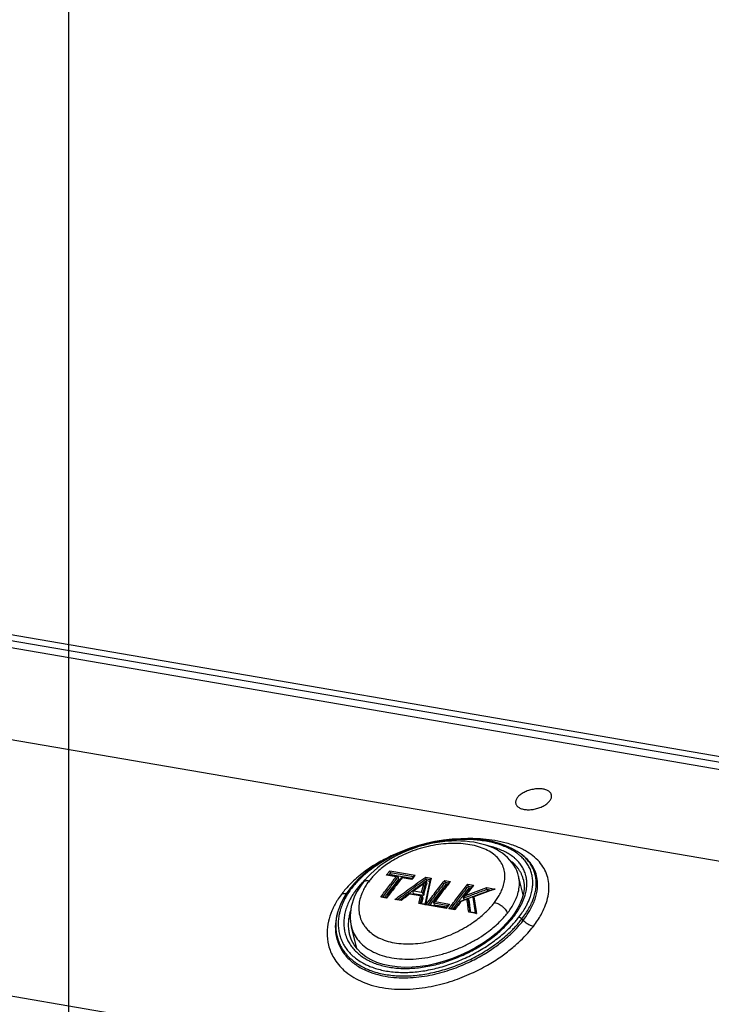
# Model space of a CAD drawing. Extents: x 446643 to 1649501, y 754532 to 951239.
# Drawn here: x 1241936 to 1242072, y 829568 to 829763 of the extents above; entities that cross this region are included whole.
import ezdxf

# ---------------------------------------------------------------- set-up
doc = ezdxf.new("R2010")
doc.units = 0
doc.header["$LTSCALE"] = 1000
for name, color, linetype in [('EQUIP_喷淋', 7, 'Continuous'), ('L-图例说明', 7, 'Continuous'), ('L-病房护理对讲系统', 6, 'Continuous')]:
    doc.layers.add(name, color=color, linetype=linetype)

# ---------------------------------------------------------------- blocks, each defined once
blk = doc.blocks.new('2#病房楼1F')
at = {"color": 8, "ltscale": 0.014286, "elevation": 0.0985}
blk.add_lwpolyline([(968006.5787, 700534.4079), (967999.0006, 700534.4079), (967999.0006, 700512.2386), (968006.5787, 700512.2386)], close=True, dxfattribs=at)
blk = doc.blocks.new('对讲主机')
at = {"layer": 'L-病房护理对讲系统', "color": 6, "linetype": 'Continuous'}
for p, q in [((5275.371, 2230.6182), (5263.3727, 2232.6802)), ((5263.4573, 2232.6994), (5275.4556, 2230.6374)), ((5263.4612, 2232.6995), (5275.4595, 2230.6375)), ((5275.3214, 2230.5868), (5263.3231, 2232.6489)), ((5275.8856, 2229.9828), (5262.0847, 2232.3547)), ((5260.9845, 2231.1292), (5274.9828, 2228.7234)), ((5271.7424, 2230.5466), (5271.7203, 2230.5621)), ((5271.7497, 2230.541), (5271.7424, 2230.5466)), ((5271.0515, 2230.4225), (5270.9976, 2230.4318)), ((5271.0581, 2230.4233), (5271.0042, 2230.4326)), ((5271.0156, 2230.4548), (5271.1562, 2230.4307)), ((5271.0193, 2230.4453), (5271.1476, 2230.4232)), ((5271.0195, 2230.4447), (5271.0221, 2230.4339)), ((5271.1401, 2230.4136), (5271.0221, 2230.4339)), ((5271.1371, 2230.4097), (5271.1503, 2230.4266)), ((5270.821, 2230.3876), (5270.7944, 2230.3557)), ((5270.8492, 2230.4164), (5270.821, 2230.3876)), ((5270.8664, 2230.3895), (5270.8664, 2230.3895)), ((5271.0343, 2230.3559), (5271.0541, 2230.3817)), ((5271.0541, 2230.3817), (5271.0739, 2230.4074)), ((5271.0619, 2230.4208), (5271.0645, 2230.4099)), ((5271.0739, 2230.4074), (5271.083, 2230.419)), ((5271.083, 2230.419), (5271.083, 2230.4191)), ((5271.1371, 2230.4097), (5271.083, 2230.419)), ((5271.1382, 2230.4076), (5271.0841, 2230.4169)), ((5271.1904, 2230.3768), (5271.1816, 2230.3704)), ((5271.2141, 2230.4207), (5271.2448, 2230.4154)), ((5271.2161, 2230.4115), (5271.2394, 2230.4075)), ((5271.2162, 2230.4111), (5271.2189, 2230.4001)), ((5271.2172, 2230.3958), (5271.2198, 2230.3851)), ((5271.2367, 2230.397), (5271.2189, 2230.4001)), ((5271.2395, 2230.4093), (5271.2295, 2230.3643)), ((5271.3183, 2230.3579), (5271.3382, 2230.3834)), ((5271.3191, 2230.4027), (5271.3516, 2230.3971)), ((5271.3228, 2230.3931), (5271.3431, 2230.3896)), ((5271.3229, 2230.3926), (5271.3256, 2230.3818)), ((5271.3356, 2230.38), (5271.3256, 2230.3818)), ((5271.3382, 2230.3834), (5271.3457, 2230.3931)), ((5271.4462, 2230.3808), (5271.4788, 2230.3752)), ((5271.7523, 2230.3229), (5271.7273, 2230.4251)), ((5271.754, 2230.4059), (5271.7551, 2230.401)), ((5271.754, 2230.4057), (5271.754, 2230.4059)), ((5270.7755, 2230.3291), (5270.7579, 2230.2998)), ((5270.7945, 2230.3557), (5270.7755, 2230.3291)), ((5270.7875, 2230.3399), (5270.7876, 2230.3401)), ((5270.7945, 2230.3557), (5270.7944, 2230.3557)), ((5270.8359, 2230.3433), (5270.8271, 2230.3265)), ((5270.9974, 2230.3069), (5271.0146, 2230.3298)), ((5271.0146, 2230.3298), (5271.0343, 2230.3559)), ((5271.111, 2230.3179), (5271.0782, 2230.293)), ((5271.1255, 2230.3288), (5271.111, 2230.3179)), ((5271.1863, 2230.3163), (5271.1255, 2230.3268)), ((5271.1918, 2230.3174), (5271.1256, 2230.3288)), ((5271.1433, 2230.3392), (5271.1459, 2230.3286)), ((5271.2014, 2230.3191), (5271.1459, 2230.3286)), ((5271.1816, 2230.3704), (5271.146, 2230.3443)), ((5271.1914, 2230.3364), (5271.148, 2230.3438)), ((5271.1988, 2230.3297), (5271.2014, 2230.3191)), ((5271.2086, 2230.3677), (5271.2112, 2230.3571)), ((5271.222, 2230.3303), (5271.2147, 2230.2959)), ((5271.2295, 2230.3643), (5271.222, 2230.3303)), ((5271.2788, 2230.3063), (5271.2985, 2230.3322)), ((5271.2985, 2230.3322), (5271.3183, 2230.3579)), ((5271.4256, 2230.3103), (5271.4408, 2230.3301)), ((5271.4408, 2230.3301), (5271.458, 2230.3522)), ((5271.4499, 2230.3713), (5271.4702, 2230.3678)), ((5271.4501, 2230.3707), (5271.4527, 2230.3599)), ((5271.4627, 2230.3582), (5271.4527, 2230.3599)), ((5271.458, 2230.3522), (5271.4728, 2230.3712)), ((5271.5279, 2230.3313), (5271.4789, 2230.3135)), ((5271.5877, 2230.3527), (5271.5279, 2230.3313)), ((5271.5523, 2230.3626), (5271.5974, 2230.3548)), ((5271.5528, 2230.3536), (5271.578, 2230.3493)), ((5271.5529, 2230.3534), (5271.5556, 2230.3422)), ((5271.5574, 2230.3419), (5271.5556, 2230.3422)), ((5270.7434, 2230.27), (5270.7336, 2230.2451)), ((5270.7579, 2230.2998), (5270.7434, 2230.27)), ((5270.9985, 2230.3046), (5270.9659, 2230.3102)), ((5270.9974, 2230.3069), (5270.9727, 2230.3111)), ((5271.0782, 2230.2909), (5271.0435, 2230.2969)), ((5271.0783, 2230.293), (5271.052, 2230.2975)), ((5271.2126, 2230.2678), (5271.1761, 2230.2741)), ((5271.2096, 2230.2704), (5271.1817, 2230.2752)), ((5271.1951, 2230.3148), (5271.1977, 2230.3042)), ((5271.2147, 2230.2959), (5271.2093, 2230.2705)), ((5271.3286, 2230.2479), (5271.2155, 2230.2673)), ((5271.3275, 2230.2501), (5271.2222, 2230.2682)), ((5271.2588, 2230.278), (5271.3381, 2230.2643)), ((5271.2589, 2230.2773), (5271.2616, 2230.2664)), ((5271.26, 2230.2814), (5271.2788, 2230.3063)), ((5271.3308, 2230.2545), (5271.2616, 2230.2664)), ((5271.2659, 2230.2855), (5271.3465, 2230.2717)), ((5271.3275, 2230.2501), (5271.3405, 2230.2675)), ((5271.3879, 2230.2607), (5271.4043, 2230.2823)), ((5271.4043, 2230.2823), (5271.408, 2230.2873)), ((5271.4468, 2230.3018), (5271.4101, 2230.2882)), ((5271.4234, 2230.3047), (5271.4261, 2230.2939)), ((5271.4505, 2230.3), (5271.4531, 2230.2895)), ((5271.4741, 2230.3097), (5271.4879, 2230.2226)), ((5270.7336, 2230.2451), (5270.7311, 2230.2377)), ((5271.3751, 2230.2399), (5271.3426, 2230.2455)), ((5271.3741, 2230.2421), (5271.3494, 2230.2464)), ((5271.374, 2230.2421), (5271.3879, 2230.2607)), ((5271.4941, 2230.2194), (5271.4519, 2230.2267)), ((5271.4891, 2230.2224), (5271.4568, 2230.2279)), ((5271.7074, 2230.224), (5271.6903, 2230.2001)), ((5271.7237, 2230.2506), (5271.7074, 2230.224)), ((5271.688, 2230.1971), (5271.663, 2230.1675)), ((5271.6903, 2230.2001), (5271.688, 2230.1971)), ((5271.7533, 2230.1818), (5271.7463, 2230.1898)), ((5270.793, 2230.1041), (5270.793, 2230.104)), ((5270.8037, 2230.1462), (5270.8037, 2230.1462)), ((5270.8329, 2230.0272), (5270.8037, 2230.1462))]:
    blk.add_line(p, q, dxfattribs=at)
for points in [[(5271.7203, 2230.5621), (5271.6903, 2230.5792), (5271.6572, 2230.594), (5271.6212, 2230.6066), (5271.5826, 2230.6167), (5271.5416, 2230.6243), (5271.4985, 2230.6295), (5271.4537, 2230.6321), (5271.4075, 2230.632), (5271.3602, 2230.6294), (5271.3124, 2230.6242), (5271.2642, 2230.6164), (5271.2161, 2230.606), (5271.1686, 2230.5932), (5271.122, 2230.578), (5271.0766, 2230.5605), (5271.0329, 2230.5409), (5270.9912, 2230.5193), (5270.9517, 2230.4959), (5270.9147, 2230.4708), (5270.8805, 2230.4442), (5270.8492, 2230.4164)], [(5271.7273, 2230.4249), (5271.723, 2230.4402), (5271.717, 2230.4562), (5271.7096, 2230.4717), (5271.7009, 2230.4867), (5271.691, 2230.5011), (5271.6797, 2230.5149), (5271.6671, 2230.528), (5271.6534, 2230.5403), (5271.6383, 2230.552), (5271.6221, 2230.5628), (5271.6047, 2230.5727), (5271.5863, 2230.5818), (5271.5668, 2230.5899), (5271.5464, 2230.5972), (5271.5251, 2230.6034), (5271.503, 2230.6087), (5271.4802, 2230.613), (5271.4567, 2230.6163), (5271.4326, 2230.6187), (5271.4081, 2230.62), (5271.3831, 2230.6204), (5271.3577, 2230.6198), (5271.3321, 2230.6182), (5271.3062, 2230.6157), (5271.2803, 2230.6122), (5271.2543, 2230.6077), (5271.2283, 2230.6024), (5271.2025, 2230.596), (5271.1769, 2230.5888), (5271.1515, 2230.5807), (5271.1265, 2230.5718), (5271.1019, 2230.562), (5271.0778, 2230.5513), (5271.0543, 2230.5399), (5271.0314, 2230.5276), (5271.0092, 2230.5146), (5270.9878, 2230.5009), (5270.9672, 2230.4864), (5270.9474, 2230.4713), (5270.9287, 2230.4555), (5270.9109, 2230.4391), (5270.8942, 2230.4221), (5270.8785, 2230.4046), (5270.8664, 2230.3895)], [(5270.8664, 2230.3895), (5270.8568, 2230.3765), (5270.8458, 2230.36), (5270.8359, 2230.3433)], [(5271.198, 2230.3826), (5271.1942, 2230.3797), (5271.1904, 2230.3768)], [(5271.2119, 2230.3941), (5271.2094, 2230.3919), (5271.2057, 2230.3888), (5271.2019, 2230.3857), (5271.198, 2230.3826)], [(5271.7551, 2230.401), (5271.758, 2230.3781), (5271.7576, 2230.3541), (5271.754, 2230.3292), (5271.7471, 2230.3035), (5271.737, 2230.2772), (5271.7237, 2230.2506)], [(5270.8271, 2230.3265), (5270.8194, 2230.3096), (5270.8129, 2230.2926), (5270.8074, 2230.2756), (5270.8032, 2230.2586), (5270.8, 2230.2417), (5270.7979, 2230.2249), (5270.797, 2230.2082), (5270.7972, 2230.1917), (5270.7985, 2230.1754), (5270.8009, 2230.1594), (5270.8037, 2230.1462)], [(5271.663, 2230.1675), (5271.6346, 2230.1383), (5271.603, 2230.1098), (5271.5683, 2230.0823), (5271.5311, 2230.0562), (5271.4916, 2230.0318), (5271.4501, 2230.0093), (5271.4071, 2229.9889), (5271.363, 2229.9709), (5271.3182, 2229.9555), (5271.2729, 2229.9429), (5271.2277, 2229.9331), (5271.183, 2229.9263), (5271.1392, 2229.9226), (5271.0967, 2229.922), (5271.0558, 2229.9244), (5271.0166, 2229.9299), (5270.9796, 2229.9383), (5270.9451, 2229.9496), (5270.9132, 2229.9638), (5270.8842, 2229.9808), (5270.8586, 2230.0004), (5270.8366, 2230.0222), (5270.8185, 2230.0462), (5270.8043, 2230.072), (5270.7943, 2230.0993), (5270.793, 2230.1041)]]:
    blk.add_lwpolyline(points, dxfattribs=at)
for points, start_tangent, end_tangent in [([(5271.7259, 2230.8652), (5271.7152, 2230.8502), (5271.711, 2230.8353), (5271.7118, 2230.8268)], (-0.683911, -0.729565), (0.225574, -0.974226)), ([(5271.909, 2230.8751), (5271.9074, 2230.88), (5271.8982, 2230.8919), (5271.883, 2230.901), (5271.863, 2230.9066), (5271.8393, 2230.9085), (5271.8137, 2230.9064), (5271.7878, 2230.9005), (5271.7635, 2230.8912), (5271.7424, 2230.8792), (5271.7259, 2230.8652)], (-0.244799, 0.969574), (-0.683911, -0.729565)), ([(5271.895, 2230.8361), (5271.9057, 2230.8511), (5271.9099, 2230.8661), (5271.909, 2230.8751)], (0.683911, 0.729565), (-0.244799, 0.969574)), ([(5271.7118, 2230.8268), (5271.7136, 2230.8213), (5271.7228, 2230.8094), (5271.7379, 2230.8003), (5271.758, 2230.7947), (5271.7817, 2230.7928), (5271.8073, 2230.7949), (5271.8331, 2230.8008), (5271.8574, 2230.8101), (5271.8785, 2230.8221), (5271.895, 2230.8361)], (0.225574, -0.974226), (0.683911, 0.729565)), ([(5271.6829, 2230.5744), (5271.6638, 2230.5838), (5271.633, 2230.5963), (5271.5998, 2230.6068), (5271.5644, 2230.6153), (5271.527, 2230.6218), (5271.4879, 2230.6261), (5271.4473, 2230.6282), (5271.4055, 2230.6282), (5271.3628, 2230.626), (5271.3195, 2230.6216), (5271.2758, 2230.615), (5271.2321, 2230.6062), (5271.1887, 2230.5954), (5271.1457, 2230.5824), (5271.1037, 2230.5674), (5271.0627, 2230.5505), (5271.0231, 2230.5318), (5270.9851, 2230.5112), (5270.949, 2230.489), (5270.915, 2230.4652), (5270.8832, 2230.44), (5270.8635, 2230.4225)], (-0.883264, 0.468876), (-0.733235, -0.679975)), ([(5271.594, 2230.28), (5271.6094, 2230.3017), (5271.6237, 2230.3257), (5271.6364, 2230.3526), (5271.6463, 2230.383), (5271.6516, 2230.4167), (5271.6497, 2230.4514), (5271.6399, 2230.4844), (5271.6223, 2230.5144), (5271.5973, 2230.5406), (5271.5654, 2230.563), (5271.5271, 2230.581), (5271.4832, 2230.5945), (5271.4345, 2230.6031), (5271.3822, 2230.6066), (5271.3271, 2230.605), (5271.2702, 2230.5983), (5271.2128, 2230.5864), (5271.1566, 2230.5698), (5271.1038, 2230.5492), (5271.0562, 2230.5259), (5271.0154, 2230.5017), (5270.9821, 2230.4783), (5270.9553, 2230.4563), (5270.9337, 2230.4358), (5270.916, 2230.4168), (5270.9015, 2230.399)], (0.607235, 0.794523), (-0.608663, -0.793429)), ([(5271.6981, 2230.5961), (5271.6601, 2230.6081), (5271.5318, 2230.6302), (5271.4179, 2230.6324)], (-0.941645, 0.336606), (-0.999085, -0.042758)), ([(5271.6815, 2230.5433), (5271.6562, 2230.5582), (5271.6283, 2230.5713), (5271.5978, 2230.5826), (5271.5648, 2230.5919), (5271.5541, 2230.5944)], (-0.833872, 0.551958), (-0.976322, 0.216321)), ([(5271.7553, 2230.5711), (5271.6981, 2230.5961)], (-0.88429, 0.466938), (-0.941645, 0.336606)), ([(5271.0342, 2230.5418), (5270.9568, 2230.5025), (5270.8408, 2230.4221)], (-0.911876, -0.410466), (-0.764291, -0.644871)), ([(5271.715, 2230.5168), (5271.7041, 2230.5265), (5271.6815, 2230.5433)], (-0.725007, 0.688742), (-0.833872, 0.551958)), ([(5271.7173, 2230.5532), (5271.692, 2230.5694), (5271.6829, 2230.5744)], (-0.813418, 0.58168), (-0.883264, 0.468876)), ([(5271.7251, 2230.5474), (5271.7173, 2230.5532)], (-0.791889, 0.610665), (-0.813418, 0.58168)), ([(5271.7893, 2230.3048), (5271.7927, 2230.3144), (5271.8005, 2230.3427), (5271.8049, 2230.3703), (5271.8058, 2230.3972), (5271.8033, 2230.4233), (5271.7973, 2230.4482), (5271.7879, 2230.472), (5271.7751, 2230.4946), (5271.759, 2230.5157), (5271.7397, 2230.5352), (5271.7251, 2230.5474)], (0.347506, 0.937678), (-0.791889, 0.610665)), ([(5271.7493, 2230.5411), (5271.7428, 2230.5463)], (-0.769551, 0.638585), (-0.789405, 0.613872)), ([(5271.8078, 2230.2979), (5271.8112, 2230.3078), (5271.8193, 2230.3368), (5271.8238, 2230.3652), (5271.8247, 2230.3929), (5271.8221, 2230.4197), (5271.816, 2230.4453), (5271.8063, 2230.4698), (5271.7931, 2230.4929), (5271.7765, 2230.5146), (5271.7566, 2230.5347), (5271.7493, 2230.5411)], (0.347644, 0.937627), (-0.769551, 0.638585)), ([(5271.8184, 2230.2994), (5271.8313, 2230.3574), (5271.8238, 2230.4383), (5271.7842, 2230.5084), (5271.7497, 2230.541)], (0.320751, 0.947164), (-0.789959, 0.613159)), ([(5271.7629, 2230.567), (5271.7553, 2230.5711)], (-0.873713, 0.486442), (-0.88429, 0.466938)), ([(5271.8515, 2230.2129), (5271.8675, 2230.2449), (5271.8942, 2230.3402), (5271.8858, 2230.4283), (5271.8422, 2230.5046), (5271.7656, 2230.5654), (5271.7629, 2230.567)], (0.483489, 0.875351), (-0.873713, 0.486442)), ([(5271.7106, 2230.4851), (5271.6917, 2230.5029), (5271.6847, 2230.5085)], (-0.684965, 0.728576), (-0.792326, 0.610098)), ([(5271.7311, 2230.4591), (5271.7265, 2230.4658), (5271.7106, 2230.4851)], (-0.545541, 0.838084), (-0.684965, 0.728576)), ([(5271.7175, 2230.5144), (5271.715, 2230.5168)], (-0.713955, 0.700191), (-0.725007, 0.688742)), ([(5271.7401, 2230.488), (5271.7237, 2230.5081), (5271.7175, 2230.5144)], (-0.582015, 0.813178), (-0.713955, 0.700191)), ([(5271.7679, 2230.4283), (5271.7632, 2230.444), (5271.7533, 2230.4666), (5271.7401, 2230.488)], (-0.241196, 0.970476), (-0.582015, 0.813178)), ([(5270.9976, 2230.4318), (5271.0066, 2230.4433), (5271.0156, 2230.4548)], (0.614324, 0.789054), (0.617745, 0.786378)), ([(5271.0042, 2230.4326), (5271.0024, 2230.4327), (5270.9999, 2230.4324), (5270.9976, 2230.4318)], (-0.985914, 0.167251), (-0.937846, -0.347053)), ([(5271.0093, 2230.4317), (5271.0137, 2230.4374), (5271.0195, 2230.4447)], (0.615194, 0.788375), (0.617133, 0.786859)), ([(5271.0193, 2230.4453), (5271.0184, 2230.4478), (5271.0174, 2230.4506), (5271.0164, 2230.453), (5271.0156, 2230.4548)], (-0.238072, 0.971248), (-0.400502, 0.916296)), ([(5271.0221, 2230.4339), (5271.0191, 2230.43)], (-0.617004, -0.78696), (-0.616426, -0.787413)), ([(5271.1562, 2230.4307), (5271.1502, 2230.423)], (-0.617745, -0.786378), (-0.616604, -0.787274)), ([(5271.1503, 2230.4266), (5271.1504, 2230.4267), (5271.152, 2230.4283), (5271.154, 2230.4297), (5271.1562, 2230.4307)], (0.612276, 0.790644), (0.938868, 0.344277)), ([(5271.746, 2230.4309), (5271.7393, 2230.4452), (5271.7311, 2230.4591)], (-0.379405, 0.925231), (-0.545541, 0.838084)), ([(5271.754, 2230.4059), (5271.7488, 2230.4235), (5271.746, 2230.4309)], (-0.229469, 0.973316), (-0.379405, 0.925231)), ([(5271.7705, 2230.3512), (5271.7726, 2230.3691), (5271.7729, 2230.3952), (5271.7697, 2230.4202), (5271.7679, 2230.4283)], (0.157863, 0.987461), (-0.241196, 0.970476)), ([(5270.8083, 2230.3928), (5270.7788, 2230.3622)], (-0.719489, -0.694504), (-0.667068, -0.744997)), ([(5270.8363, 2230.3955), (5270.8279, 2230.3864), (5270.805, 2230.3586)], (-0.683919, -0.729558), (-0.605827, -0.795596)), ([(5270.8408, 2230.4221), (5270.8083, 2230.3928)], (-0.764291, -0.644871), (-0.719489, -0.694504)), ([(5270.8541, 2230.4136), (5270.8363, 2230.3955)], (-0.717588, -0.696468), (-0.683919, -0.729558)), ([(5270.8647, 2230.3912), (5270.8545, 2230.3802), (5270.8388, 2230.3618)], (-0.690096, -0.723718), (-0.628094, -0.778137)), ([(5270.9015, 2230.399), (5270.8858, 2230.3769), (5270.8714, 2230.352), (5270.8587, 2230.3237), (5270.8491, 2230.2914), (5270.8446, 2230.2552), (5270.8475, 2230.2179), (5270.8583, 2230.182), (5270.8637, 2230.1707)], (-0.60866, -0.793431), (0.463448, -0.886124)), ([(5270.8635, 2230.4225), (5270.8541, 2230.4136)], (-0.733235, -0.679975), (-0.717588, -0.696468)), ([(5270.8821, 2230.4086), (5270.8804, 2230.407), (5270.8647, 2230.3912)], (-0.723648, -0.690169), (-0.690096, -0.723718)), ([(5270.867, 2230.3902), (5270.8664, 2230.3895)], (-0.639709, -0.768617), (-0.610206, -0.792243)), ([(5270.9015, 2230.399), (5270.8898, 2230.3999), (5270.8795, 2230.3982), (5270.8712, 2230.3941), (5270.867, 2230.3902)], (-0.985411, 0.170193), (-0.639709, -0.768617)), ([(5270.9659, 2230.3102), (5271.0086, 2230.3668), (5271.0515, 2230.4225)], (0.598071, 0.801443), (0.614324, 0.789054)), ([(5270.9775, 2230.3103), (5271.0189, 2230.3651), (5271.0619, 2230.4208)], (0.598905, 0.80082), (0.614936, 0.788577)), ([(5271.0645, 2230.4099), (5271.0359, 2230.3729), (5271.0074, 2230.3356), (5270.99, 2230.3125)], (-0.614814, -0.788672), (-0.600617, -0.799537)), ([(5271.0841, 2230.4169), (5271.0411, 2230.3612), (5270.9992, 2230.3056)], (-0.614324, -0.789054), (-0.598203, -0.801344)), ([(5271.0435, 2230.2969), (5271.1285, 2230.3594), (5271.2141, 2230.4207)], (0.802323, 0.59689), (0.816299, 0.577629)), ([(5271.0581, 2230.4233), (5271.0564, 2230.4235), (5271.054, 2230.4232), (5271.0515, 2230.4225)], (-0.985989, 0.166812), (-0.937846, -0.347053)), ([(5271.058, 2230.2965), (5271.1361, 2230.3537), (5271.2162, 2230.4111)], (0.803194, 0.595718), (0.816146, 0.577846)), ([(5271.0594, 2230.423), (5271.0587, 2230.4232), (5271.0581, 2230.4233)], (-0.939913, 0.341414), (-0.985989, 0.166812)), ([(5271.062, 2230.4202), (5271.0607, 2230.4223), (5271.0594, 2230.423)], (-0.238072, 0.971248), (-0.939913, 0.341414)), ([(5271.083, 2230.419), (5271.0831, 2230.4189), (5271.0835, 2230.4181), (5271.0841, 2230.4169)], (0.891253, -0.453507), (0.400086, -0.916478)), ([(5271.1371, 2230.4097), (5271.1373, 2230.4096), (5271.1376, 2230.4088), (5271.1382, 2230.4076)], (0.892449, -0.451148), (0.400086, -0.916478)), ([(5271.1388, 2230.4084), (5271.1382, 2230.4076)], (-0.614445, -0.78896), (-0.614324, -0.789054)), ([(5271.1442, 2230.4153), (5271.1388, 2230.4084)], (-0.615463, -0.788166), (-0.614445, -0.78896)), ([(5271.1502, 2230.423), (5271.1472, 2230.4192), (5271.1442, 2230.4153)], (-0.616604, -0.787274), (-0.615463, -0.788166)), ([(5271.1832, 2230.3747), (5271.1654, 2230.3619), (5271.1476, 2230.3491)], (-0.81301, -0.582249), (-0.810103, -0.586287)), ([(5271.1884, 2230.3784), (5271.1832, 2230.3747)], (-0.813434, -0.581657), (-0.81301, -0.582249)), ([(5271.1908, 2230.3752), (5271.1848, 2230.3708)], (-0.808358, -0.588691), (-0.807859, -0.589375)), ([(5271.2114, 2230.3948), (5271.1884, 2230.3784)], (-0.815299, -0.579041), (-0.813434, -0.581657)), ([(5271.192, 2230.3761), (5271.1902, 2230.3766), (5271.1899, 2230.3764)], (-0.863015, 0.505178), (-0.738818, -0.673905)), ([(5271.192, 2230.3761), (5271.1908, 2230.3752)], (-0.808465, -0.588544), (-0.808358, -0.588691)), ([(5271.1914, 2230.3364), (5271.196, 2230.3544), (5271.2006, 2230.3723)], (0.248595, 0.968608), (0.25262, 0.967566)), ([(5271.1961, 2230.3791), (5271.192, 2230.3761)], (-0.797885, -0.602809), (-0.806771, -0.590864)), ([(5271.2043, 2230.3855), (5271.1981, 2230.3806), (5271.1961, 2230.3791)], (-0.778981, -0.627048), (-0.797885, -0.602809)), ([(5271.2006, 2230.3723), (5271.2024, 2230.3789), (5271.2043, 2230.3855)], (0.252648, 0.967558), (0.281438, 0.959579)), ([(5271.2006, 2230.3723), (5271.2041, 2230.3719), (5271.207, 2230.3702), (5271.2086, 2230.3677)], (0.99561, 0.0936), (0.277608, -0.960695)), ([(5271.2119, 2230.3941), (5271.2116, 2230.3938), (5271.2105, 2230.3928), (5271.2095, 2230.3917), (5271.2084, 2230.3906), (5271.2074, 2230.3894), (5271.2063, 2230.3882), (5271.2053, 2230.3868), (5271.2043, 2230.3855)], (-0.753957, -0.656924), (-0.59389, -0.804546)), ([(5271.2086, 2230.3677), (5271.2105, 2230.3748), (5271.2125, 2230.3818), (5271.2147, 2230.3888)], (0.251569, 0.967839), (0.314996, 0.949093)), ([(5271.2198, 2230.3851), (5271.2167, 2230.3763), (5271.2139, 2230.367), (5271.2112, 2230.3571)], (-0.36783, -0.929893), (-0.252291, -0.967651)), ([(5271.2157, 2230.3978), (5271.2114, 2230.3948)], (-0.815649, -0.578548), (-0.815299, -0.579041)), ([(5271.2172, 2230.3958), (5271.2161, 2230.3966), (5271.215, 2230.3962), (5271.2138, 2230.3956), (5271.2127, 2230.3947), (5271.2119, 2230.3941)], (-0.479688, 0.877439), (-0.753957, -0.656924)), ([(5271.2433, 2230.4085), (5271.2286, 2230.3422), (5271.2126, 2230.2678)], (-0.220093, -0.975479), (-0.205446, -0.978668)), ([(5271.2161, 2230.4115), (5271.2152, 2230.4147), (5271.2145, 2230.4181), (5271.2141, 2230.4207)], (-0.238066, 0.971249), (-0.107106, 0.994248)), ([(5271.2147, 2230.3888), (5271.2172, 2230.3958)], (0.314996, 0.949093), (0.364627, 0.931154)), ([(5271.2155, 2230.2673), (5271.2671, 2230.3356), (5271.3191, 2230.4027)], (0.598071, 0.801443), (0.617745, 0.786378)), ([(5271.2189, 2230.4001), (5271.2157, 2230.3978)], (-0.815905, -0.578186), (-0.815649, -0.578548)), ([(5271.2271, 2230.2674), (5271.2742, 2230.3298), (5271.3229, 2230.3926)], (0.598917, 0.800811), (0.617135, 0.786858)), ([(5271.2395, 2230.4093), (5271.2396, 2230.4097), (5271.2407, 2230.412), (5271.2426, 2230.4139), (5271.2448, 2230.4154)], (0.243815, 0.969822), (0.892317, 0.451409)), ([(5271.2448, 2230.4154), (5271.2433, 2230.4085)], (-0.220851, -0.975308), (-0.220093, -0.975479)), ([(5271.3256, 2230.3818), (5271.2931, 2230.34), (5271.2607, 2230.2977), (5271.2526, 2230.287)], (-0.617004, -0.78696), (-0.603111, -0.797657)), ([(5271.3474, 2230.3917), (5271.3086, 2230.3417), (5271.2659, 2230.2855)], (-0.616947, -0.787005), (-0.601463, -0.798901)), ([(5271.3228, 2230.3931), (5271.3219, 2230.3956), (5271.3208, 2230.3984), (5271.3199, 2230.4008), (5271.3191, 2230.4027)], (-0.238072, 0.971248), (-0.400502, 0.916296)), ([(5271.3426, 2230.2455), (5271.3942, 2230.3138), (5271.4462, 2230.3808)], (0.598071, 0.801443), (0.617745, 0.786378)), ([(5271.3457, 2230.3931), (5271.3458, 2230.3931), (5271.3474, 2230.3947), (5271.3494, 2230.3961), (5271.3516, 2230.3971)], (0.612276, 0.790644), (0.938868, 0.344277)), ([(5271.3516, 2230.3971), (5271.3474, 2230.3917)], (-0.617745, -0.786378), (-0.616947, -0.787005)), ([(5271.4499, 2230.3713), (5271.4492, 2230.3732), (5271.4484, 2230.3755), (5271.4475, 2230.3776), (5271.4468, 2230.3794), (5271.4462, 2230.3808)], (-0.238072, 0.971248), (-0.400502, 0.916296)), ([(5271.4788, 2230.3752), (5271.4715, 2230.3659)], (-0.617745, -0.786378), (-0.616358, -0.787466)), ([(5271.4728, 2230.3712), (5271.4729, 2230.3713), (5271.4745, 2230.3729), (5271.4765, 2230.3742), (5271.4788, 2230.3752)], (0.612276, 0.790644), (0.938868, 0.344277)), ([(5271.6655, 2230.2213), (5271.6832, 2230.2456), (5271.6997, 2230.2726), (5271.7144, 2230.303), (5271.7258, 2230.3373), (5271.7317, 2230.3754), (5271.7295, 2230.4148), (5271.7273, 2230.4249)], (0.617158, 0.786839), (-0.236902, 0.971533)), ([(5270.7524, 2230.3303), (5270.7315, 2230.3008)], (-0.609082, -0.793107), (-0.546889, -0.837205)), ([(5270.7712, 2230.3535), (5270.7524, 2230.3303)], (-0.651013, -0.759066), (-0.606087, -0.795398)), ([(5270.7525, 2230.3304), (5270.7702, 2230.3302), (5270.7781, 2230.3326)], (0.9853, -0.170836), (0.91018, 0.414214)), ([(5270.7786, 2230.32), (5270.7673, 2230.3001)], (-0.516758, -0.856131), (-0.464838, -0.885396)), ([(5270.7788, 2230.3622), (5270.7712, 2230.3535)], (-0.667068, -0.744997), (-0.651013, -0.759066)), ([(5270.7847, 2230.3298), (5270.7786, 2230.32)], (-0.541223, -0.840879), (-0.516758, -0.856131)), ([(5270.805, 2230.3586), (5270.7847, 2230.3298)], (-0.609124, -0.793075), (-0.541223, -0.840879)), ([(5270.805, 2230.3586), (5270.7997, 2230.3586), (5270.7956, 2230.3569), (5270.7945, 2230.3557)], (-0.985609, 0.16904), (-0.608403, -0.793629)), ([(5270.8177, 2230.3333), (5270.8114, 2230.3237), (5270.8055, 2230.3141)], (-0.560992, -0.827821), (-0.511537, -0.859261)), ([(5270.8314, 2230.3523), (5270.8177, 2230.3333)], (-0.606749, -0.794893), (-0.560992, -0.827821)), ([(5270.8388, 2230.3618), (5270.8314, 2230.3523)], (-0.628094, -0.778137), (-0.606726, -0.794911)), ([(5271.1235, 2230.3316), (5271.1121, 2230.3232), (5271.0767, 2230.2972)], (-0.808124, -0.589012), (-0.804252, -0.594288)), ([(5271.1255, 2230.3268), (5271.1018, 2230.3089), (5271.0792, 2230.2917)], (-0.798518, -0.601971), (-0.794504, -0.60726)), ([(5271.1401, 2230.3436), (5271.1235, 2230.3316)], (-0.809489, -0.587135), (-0.808124, -0.589012)), ([(5271.1255, 2230.3288), (5271.1254, 2230.3282), (5271.1255, 2230.3268)], (-0.652279, -0.757979), (0.127551, -0.991832)), ([(5271.1255, 2230.3288), (5271.1255, 2230.3288), (5271.1255, 2230.3288)], (-0.992791, 0.119857), (-0.65228, -0.757979)), ([(5271.1428, 2230.3456), (5271.1401, 2230.3436)], (-0.809706, -0.586836), (-0.809489, -0.587135)), ([(5271.1476, 2230.3491), (5271.1428, 2230.3456)], (-0.810103, -0.586287), (-0.809706, -0.586836)), ([(5271.1445, 2230.3432), (5271.1441, 2230.3429), (5271.1433, 2230.3413), (5271.1433, 2230.3392)], (-0.807154, -0.59034), (0.238072, -0.971248)), ([(5271.148, 2230.3438), (5271.1458, 2230.3438), (5271.1445, 2230.3432)], (-0.985551, 0.169378), (-0.807154, -0.59034)), ([(5271.1848, 2230.3708), (5271.1701, 2230.3601), (5271.148, 2230.3438)], (-0.807859, -0.589375), (-0.804788, -0.593562)), ([(5271.1918, 2230.3174), (5271.1916, 2230.3175), (5271.189, 2230.3173), (5271.1863, 2230.3163)], (-0.986624, 0.163015), (-0.888844, -0.458211)), ([(5271.1988, 2230.3297), (5271.1978, 2230.3319), (5271.1961, 2230.3339), (5271.1938, 2230.3355), (5271.1914, 2230.3364)], (-0.238072, 0.971248), (-0.985551, 0.169378)), ([(5271.1924, 2230.3173), (5271.1918, 2230.3174)], (-0.963018, 0.269437), (-0.986624, 0.163015)), ([(5271.1988, 2230.3297), (5271.2037, 2230.3487), (5271.2086, 2230.3677)], (0.24796, 0.96877), (0.25222, 0.96767)), ([(5271.2112, 2230.3571), (5271.2079, 2230.3444), (5271.2047, 2230.3318), (5271.2014, 2230.3191)], (-0.252291, -0.967651), (-0.248021, -0.968755)), ([(5271.3542, 2230.2456), (5271.4014, 2230.3079), (5271.4501, 2230.3707)], (0.598917, 0.800811), (0.617135, 0.786858)), ([(5271.4527, 2230.3599), (5271.4202, 2230.3181), (5271.401, 2230.2932)], (-0.617004, -0.78696), (-0.607171, -0.794571)), ([(5271.4256, 2230.3103), (5271.4264, 2230.3113), (5271.428, 2230.3131), (5271.4297, 2230.3147), (5271.4315, 2230.3162), (5271.4332, 2230.3176), (5271.435, 2230.3189)], (0.608211, 0.793776), (0.81973, 0.57275)), ([(5271.4271, 2230.3066), (5271.488, 2230.3294), (5271.5529, 2230.3534)], (0.935659, 0.352904), (0.938502, 0.345274)), ([(5271.4715, 2230.3659), (5271.4568, 2230.3472), (5271.435, 2230.3189)], (-0.616358, -0.787466), (-0.609441, -0.792831)), ([(5271.435, 2230.3189), (5271.4936, 2230.3409), (5271.5523, 2230.3626)], (0.935814, 0.352495), (0.938463, 0.34538)), ([(5271.5556, 2230.3422), (5271.5124, 2230.3262), (5271.4755, 2230.3125)], (-0.938326, -0.345753), (-0.936518, -0.350619)), ([(5271.5881, 2230.3515), (5271.5383, 2230.3337), (5271.4794, 2230.3122)], (-0.941652, -0.336587), (-0.939348, -0.342966)), ([(5271.5528, 2230.3536), (5271.5522, 2230.3567), (5271.552, 2230.36), (5271.5523, 2230.3626)], (-0.238071, 0.971248), (0.211196, 0.977444)), ([(5271.5877, 2230.3528), (5271.5894, 2230.3533), (5271.5913, 2230.3538), (5271.5933, 2230.3542), (5271.5953, 2230.3546), (5271.5974, 2230.3548)], (0.946357, 0.323124), (0.994483, 0.104901)), ([(5271.5974, 2230.3548), (5271.5881, 2230.3515)], (-0.941846, -0.336044), (-0.941652, -0.336587)), ([(5271.7586, 2230.3056), (5271.7617, 2230.3148), (5271.7688, 2230.3422), (5271.7705, 2230.3512)], (0.336699, 0.941612), (0.157863, 0.987461)), ([(5270.7315, 2230.3008), (5270.7217, 2230.2851), (5270.7071, 2230.2586)], (-0.546889, -0.837205), (-0.449313, -0.893374)), ([(5270.7673, 2230.3001), (5270.7532, 2230.2698), (5270.7424, 2230.2393), (5270.7372, 2230.2189)], (-0.464838, -0.885396), (-0.214082, -0.976816)), ([(5270.7948, 2230.2948), (5270.7815, 2230.2657), (5270.7716, 2230.2364), (5270.765, 2230.2071), (5270.762, 2230.1781), (5270.7619, 2230.1589)], (-0.458058, -0.888923), (0.03808, -0.999275)), ([(5270.8055, 2230.3141), (5270.7948, 2230.2948)], (-0.511537, -0.859261), (-0.458058, -0.888923)), ([(5270.8848, 2230.1393), (5270.9028, 2230.1207), (5270.9352, 2230.0964), (5270.9738, 2230.077), (5271.0175, 2230.0629), (5271.0657, 2230.0545), (5271.1174, 2230.0517), (5271.1716, 2230.0548), (5271.2275, 2230.0635), (5271.284, 2230.0779), (5271.3394, 2230.0972), (5271.3917, 2230.1206), (5271.439, 2230.1464), (5271.4796, 2230.1728), (5271.5129, 2230.1979), (5271.5398, 2230.2211), (5271.5616, 2230.2424), (5271.5793, 2230.2619), (5271.594, 2230.28)], (0.642954, -0.765904), (0.607237, 0.794521)), ([(5270.9727, 2230.3111), (5270.9708, 2230.3112), (5270.9682, 2230.3109), (5270.9659, 2230.3102)], (-0.986002, 0.166731), (-0.932885, -0.360176)), ([(5270.99, 2230.3125), (5270.9871, 2230.3087)], (-0.600617, -0.799537), (-0.600069, -0.799948)), ([(5270.9974, 2230.3068), (5270.9974, 2230.3068), (5270.9976, 2230.3065), (5270.998, 2230.3057), (5270.9985, 2230.3046)], (0.991393, -0.130923), (0.39843, -0.917199)), ([(5270.9992, 2230.3056), (5270.9985, 2230.3046)], (-0.598203, -0.801344), (-0.598071, -0.801443)), ([(5271.052, 2230.2975), (5271.0517, 2230.2975), (5271.0495, 2230.2977), (5271.0474, 2230.2976), (5271.0454, 2230.2973), (5271.0435, 2230.2969)], (-0.986538, 0.163533), (-0.968879, -0.247533)), ([(5271.0757, 2230.2964), (5271.0724, 2230.294)], (-0.804165, -0.594406), (-0.803893, -0.594774)), ([(5271.0767, 2230.2972), (5271.0757, 2230.2964)], (-0.804252, -0.594288), (-0.804165, -0.594406)), ([(5271.0782, 2230.293), (5271.0781, 2230.2924), (5271.0782, 2230.2909)], (-0.670922, -0.741528), (0.129681, -0.991556)), ([(5271.0792, 2230.2917), (5271.0782, 2230.2909)], (-0.794504, -0.60726), (-0.794418, -0.607372)), ([(5271.1761, 2230.2741), (5271.1812, 2230.2953), (5271.1863, 2230.3163)], (0.23256, 0.972582), (0.237066, 0.971493)), ([(5271.1817, 2230.2752), (5271.1814, 2230.2752), (5271.1787, 2230.2751), (5271.1761, 2230.2741)], (-0.986556, 0.163424), (-0.886304, -0.463103)), ([(5271.1853, 2230.2746), (5271.1899, 2230.2937), (5271.1951, 2230.3148)], (0.232678, 0.972554), (0.236981, 0.971514)), ([(5271.1977, 2230.3042), (5271.1943, 2230.2902), (5271.1909, 2230.2761), (5271.1903, 2230.2737)], (-0.237042, -0.9715), (-0.233768, -0.972292)), ([(5271.1952, 2230.3144), (5271.1938, 2230.3166), (5271.1924, 2230.3173)], (-0.238063, 0.97125), (-0.963018, 0.269437)), ([(5271.2095, 2230.2705), (5271.21, 2230.2703), (5271.2107, 2230.2697), (5271.2116, 2230.2689), (5271.2123, 2230.2682)], (0.984529, -0.175219), (0.667776, -0.744362)), ([(5271.2123, 2230.2682), (5271.2126, 2230.2678)], (0.667776, -0.744362), (0.660823, -0.750542)), ([(5271.2223, 2230.2682), (5271.2203, 2230.2684), (5271.2178, 2230.268), (5271.2155, 2230.2673)], (-0.986002, 0.166731), (-0.932885, -0.360176)), ([(5271.2526, 2230.287), (5271.2366, 2230.2658)], (-0.603111, -0.797657), (-0.600069, -0.799948)), ([(5271.2588, 2230.278), (5271.2591, 2230.2799)], (-0.238072, 0.971248), (0.422717, 0.906262)), ([(5271.2591, 2230.2799), (5271.2596, 2230.2809), (5271.26, 2230.2814)], (0.422717, 0.906262), (0.605843, 0.795584)), ([(5271.26, 2230.2814), (5271.2624, 2230.2837), (5271.2659, 2230.2855)], (0.605843, 0.795584), (0.933934, 0.357446)), ([(5271.3405, 2230.2638), (5271.3375, 2230.2598), (5271.3346, 2230.2558)], (-0.600331, -0.799752), (-0.599201, -0.800599)), ([(5271.3465, 2230.2717), (5271.3405, 2230.2638)], (-0.601463, -0.798901), (-0.600331, -0.799752)), ([(5271.3406, 2230.2675), (5271.3414, 2230.2686), (5271.3437, 2230.2703), (5271.3465, 2230.2717)], (0.595184, 0.803589), (0.933934, 0.357446)), ([(5271.4008, 2230.2928), (5271.3878, 2230.2758), (5271.3666, 2230.2477)], (-0.60712, -0.794611), (-0.600614, -0.799539)), ([(5271.4098, 2230.2859), (5271.3928, 2230.2635), (5271.381, 2230.2478)], (-0.604653, -0.796489), (-0.599189, -0.800607)), ([(5271.401, 2230.2932), (5271.4008, 2230.2928)], (-0.607171, -0.794571), (-0.60712, -0.794611)), ([(5271.4081, 2230.2872), (5271.4084, 2230.2875)], (0.670026, 0.742337), (0.851354, 0.524592)), ([(5271.4084, 2230.2875), (5271.4087, 2230.2876), (5271.4099, 2230.2873)], (0.851354, 0.524592), (0.865514, -0.500885)), ([(5271.4101, 2230.2863), (5271.4098, 2230.2859)], (-0.604705, -0.79645), (-0.604653, -0.796489)), ([(5271.4099, 2230.2873), (5271.4105, 2230.2869)], (0.865514, -0.500885), (0.808151, -0.588975)), ([(5271.4105, 2230.2869), (5271.4101, 2230.2863)], (-0.604795, -0.796381), (-0.604705, -0.79645)), ([(5271.443, 2230.299), (5271.4268, 2230.2929), (5271.4105, 2230.2869)], (-0.93758, -0.347769), (-0.936865, -0.349692)), ([(5271.4233, 2230.3052), (5271.4271, 2230.3066)], (0.935574, 0.353131), (0.935659, 0.352904)), ([(5271.4234, 2230.3047), (5271.4239, 2230.3073), (5271.425, 2230.3094), (5271.4256, 2230.3103)], (-0.037049, 0.999313), (0.608211, 0.793776)), ([(5271.4468, 2230.3018), (5271.4449, 2230.3008), (5271.443, 2230.299)], (-0.941243, -0.337731), (-0.670055, -0.742312)), ([(5271.4519, 2230.2267), (5271.4474, 2230.263), (5271.443, 2230.299)], (-0.123541, 0.99234), (-0.121722, 0.992564)), ([(5271.4505, 2230.2999), (5271.4491, 2230.3019), (5271.447, 2230.3019), (5271.4468, 2230.3018)], (-0.238066, 0.971249), (-0.941243, -0.337731)), ([(5271.4495, 2230.3027), (5271.4477, 2230.302)], (-0.935924, -0.352201), (-0.935883, -0.352312)), ([(5271.4733, 2230.3117), (5271.4692, 2230.3101), (5271.4495, 2230.3027)], (-0.936468, -0.350753), (-0.935924, -0.352201)), ([(5271.4594, 2230.2282), (5271.4551, 2230.2628), (5271.4505, 2230.3)], (-0.124105, 0.992269), (-0.122303, 0.992493)), ([(5271.4531, 2230.2895), (5271.4561, 2230.2647), (5271.4592, 2230.2398), (5271.4608, 2230.2272)], (0.122259, -0.992498), (0.123832, -0.992303)), ([(5271.4755, 2230.3125), (5271.4733, 2230.3117)], (-0.936518, -0.350619), (-0.936468, -0.350753)), ([(5271.4741, 2230.3097), (5271.4744, 2230.3114), (5271.4756, 2230.3123)], (-0.12412, 0.992267), (0.939648, 0.342143)), ([(5271.4756, 2230.3123), (5271.4765, 2230.3125), (5271.4784, 2230.3124)], (0.939648, 0.342143), (0.987603, -0.156972)), ([(5271.4784, 2230.3124), (5271.4794, 2230.3122)], (0.987603, -0.156972), (0.970399, -0.241509)), ([(5271.4794, 2230.3122), (5271.4867, 2230.266), (5271.4941, 2230.2194)], (0.155809, -0.987787), (0.157433, -0.98753)), ([(5271.594, 2230.28), (5271.6065, 2230.2767), (5271.6193, 2230.2711), (5271.6317, 2230.2634), (5271.643, 2230.2541), (5271.6527, 2230.2436), (5271.6604, 2230.2325), (5271.6655, 2230.2212)], (0.985691, -0.168563), (0.324216, -0.945983)), ([(5271.7377, 2230.2594), (5271.7426, 2230.2687)], (0.477486, 0.878639), (0.452023, 0.892006)), ([(5271.7426, 2230.2687), (5271.7513, 2230.2872), (5271.7586, 2230.3056)], (0.452023, 0.892006), (0.336699, 0.941612)), ([(5271.7463, 2230.1898), (5271.767, 2230.2189), (5271.7849, 2230.2485), (5271.7997, 2230.2782), (5271.8078, 2230.2979)], (0.609679, 0.792648), (0.347644, 0.937627)), ([(5271.7497, 2230.228), (5271.7671, 2230.2567), (5271.7722, 2230.2664)], (0.55033, 0.834947), (0.458402, 0.888745)), ([(5271.7533, 2230.1818), (5271.8068, 2230.2699), (5271.8184, 2230.2994)], (0.609927, 0.792457), (0.320751, 0.947164)), ([(5271.7722, 2230.2664), (5271.7815, 2230.2856), (5271.7893, 2230.3048)], (0.458402, 0.888745), (0.347506, 0.937678)), ([(5270.7031, 2230.2504), (5270.6957, 2230.2338), (5270.6771, 2230.1764), (5270.6695, 2230.1131), (5270.6772, 2230.045), (5270.706, 2229.9745), (5270.7628, 2229.9057), (5270.8537, 2229.8469), (5270.9744, 2229.8101), (5271.111, 2229.8012), (5271.2446, 2229.8169), (5271.3641, 2229.8486), (5271.4675, 2229.8894), (5271.5553, 2229.9345), (5271.6285, 2229.9808), (5271.6889, 2230.0264), (5271.7382, 2230.07), (5271.7778, 2230.1109), (5271.8091, 2230.1487)], (-0.428776, -0.903411), (0.60673, 0.794908)), ([(5270.7037, 2230.2516), (5270.7031, 2230.2504)], (-0.431837, -0.901952), (-0.428776, -0.903411)), ([(5270.7071, 2230.2586), (5270.7037, 2230.2516)], (-0.449313, -0.893374), (-0.431837, -0.901952)), ([(5270.7268, 2230.2244), (5270.722, 2230.2063), (5270.7148, 2230.1485), (5270.7215, 2230.0864), (5270.7474, 2230.0222), (5270.7989, 2229.9596), (5270.8229, 2229.9402)], (-0.285311, -0.958435), (0.809155, -0.587596)), ([(5270.7237, 2230.2098), (5270.7216, 2230.1994), (5270.7178, 2230.1683), (5270.7177, 2230.1377), (5270.7213, 2230.1078), (5270.7285, 2230.0788), (5270.7393, 2230.0511), (5270.7535, 2230.0248), (5270.7711, 2230.0002), (5270.7919, 2229.9774), (5270.8157, 2229.9565), (5270.8243, 2229.95)], (-0.213019, -0.977048), (0.808846, -0.58802)), ([(5270.7335, 2230.2448), (5270.729, 2230.2308), (5270.7237, 2230.2098)], (-0.326661, -0.945142), (-0.213019, -0.977048)), ([(5270.7311, 2230.2377), (5270.7268, 2230.2244)], (-0.326716, -0.945123), (-0.285311, -0.958435)), ([(5270.7372, 2230.2189), (5270.7352, 2230.2088), (5270.7315, 2230.1786), (5270.7313, 2230.1489), (5270.7347, 2230.1199), (5270.7417, 2230.0918), (5270.7521, 2230.0649), (5270.761, 2230.0478)], (-0.214082, -0.976816), (0.494074, -0.86942)), ([(5270.7991, 2230.2344), (5270.7957, 2230.223), (5270.7894, 2230.1947), (5270.7866, 2230.1666), (5270.7872, 2230.1389), (5270.7911, 2230.1121), (5270.793, 2230.1041)], (-0.308165, -0.951333), (0.247257, -0.96895)), ([(5270.8037, 2230.1462), (5270.8143, 2230.1152), (5270.8359, 2230.0784), (5270.8658, 2230.0462), (5270.9034, 2230.0188), (5270.9479, 2229.9968), (5270.9986, 2229.9808), (5271.0544, 2229.971), (5271.1142, 2229.9676), (5271.1769, 2229.9706), (5271.2417, 2229.9801), (5271.3071, 2229.9958), (5271.3711, 2230.0171), (5271.4317, 2230.043), (5271.4864, 2230.0717), (5271.5334, 2230.1011), (5271.5719, 2230.1292), (5271.6029, 2230.1552), (5271.6281, 2230.179), (5271.6486, 2230.2009), (5271.6655, 2230.2213)], (0.238433, -0.971159), (0.617036, 0.786935)), ([(5271.3275, 2230.2501), (5271.3277, 2230.2499), (5271.328, 2230.2491), (5271.3286, 2230.2479)], (0.859889, -0.510482), (0.39843, -0.917199)), ([(5271.3293, 2230.2488), (5271.3286, 2230.2479)], (-0.598204, -0.801344), (-0.598071, -0.801443)), ([(5271.3346, 2230.2558), (5271.3293, 2230.2488)], (-0.599201, -0.800599), (-0.598204, -0.801344)), ([(5271.3494, 2230.2464), (5271.3474, 2230.2465), (5271.3449, 2230.2462), (5271.3426, 2230.2455)], (-0.986002, 0.166731), (-0.932885, -0.360176)), ([(5271.3666, 2230.2477), (5271.3638, 2230.2439)], (-0.600614, -0.799539), (-0.600069, -0.799948)), ([(5271.374, 2230.242), (5271.374, 2230.242), (5271.3743, 2230.2417), (5271.3747, 2230.241), (5271.3751, 2230.2399)], (0.991393, -0.130923), (0.39843, -0.917199)), ([(5271.3758, 2230.2408), (5271.3751, 2230.2399)], (-0.598204, -0.801344), (-0.598071, -0.801443)), ([(5271.381, 2230.2478), (5271.3758, 2230.2408)], (-0.599189, -0.800607), (-0.598204, -0.801344)), ([(5271.4568, 2230.2279), (5271.4568, 2230.2279), (5271.4543, 2230.2278), (5271.4519, 2230.2267)], (-0.984829, 0.17353), (-0.847161, -0.531336)), ([(5271.4595, 2230.2275), (5271.4594, 2230.2282)], (-0.124124, 0.992267), (-0.124105, 0.992269)), ([(5271.4891, 2230.2224), (5271.4892, 2230.2224), (5271.49, 2230.2221), (5271.491, 2230.2216)], (0.98937, -0.145417), (0.874736, -0.484601)), ([(5271.491, 2230.2216), (5271.4919, 2230.221), (5271.493, 2230.2203), (5271.4941, 2230.2194)], (0.874736, -0.484601), (0.776891, -0.629635)), ([(5271.7008, 2230.2029), (5271.7146, 2230.2219)], (0.608402, 0.793629), (0.568454, 0.822715)), ([(5271.7146, 2230.2219), (5271.721, 2230.2314), (5271.7325, 2230.2501)], (0.568454, 0.822715), (0.501775, 0.864998)), ([(5271.7295, 2230.1997), (5271.7497, 2230.228)], (0.609768, 0.79258), (0.55033, 0.834947)), ([(5271.7325, 2230.2501), (5271.7377, 2230.2594)], (0.501775, 0.864998), (0.477486, 0.878639)), ([(5271.8321, 2230.1809), (5271.8515, 2230.2129)], (0.550683, 0.834715), (0.483489, 0.875351)), ([(5270.7619, 2230.1589), (5270.7625, 2230.1495), (5270.7665, 2230.1216), (5270.774, 2230.0949), (5270.7809, 2230.0778)], (0.03808, -0.999275), (0.412418, -0.910995)), ([(5270.8637, 2230.1707), (5270.877, 2230.1493), (5270.8848, 2230.1393)], (0.463448, -0.886124), (0.642954, -0.765904)), ([(5271.6429, 2230.1386), (5271.652, 2230.1476), (5271.6777, 2230.1749), (5271.6954, 2230.1961)], (0.720921, 0.693017), (0.621926, 0.783076)), ([(5271.6801, 2230.1432), (5271.7064, 2230.1714), (5271.7221, 2230.1902)], (0.703267, 0.710926), (0.624603, 0.780942)), ([(5271.6954, 2230.1961), (5271.7008, 2230.2029)], (0.621926, 0.783076), (0.608411, 0.793622)), ([(5271.7048, 2230.1413), (5271.7224, 2230.1607), (5271.7387, 2230.1801)], (0.688824, 0.724928), (0.624591, 0.780952)), ([(5271.7221, 2230.1902), (5271.7295, 2230.1997)], (0.624603, 0.780942), (0.606402, 0.795158)), ([(5271.7246, 2230.1471), (5271.7445, 2230.1706)], (0.666878, 0.745167), (0.62713, 0.778914)), ([(5271.7295, 2230.1997), (5271.7354, 2230.1978), (5271.7413, 2230.1944), (5271.7463, 2230.1898)], (0.985497, -0.169692), (0.660316, -0.750988)), ([(5271.7387, 2230.1801), (5271.7463, 2230.1898)], (0.624591, 0.780952), (0.606471, 0.795106)), ([(5271.7445, 2230.1706), (5271.7533, 2230.1818)], (0.62713, 0.778914), (0.606363, 0.795188)), ([(5271.8091, 2230.1487), (5271.7894, 2230.1549), (5271.77, 2230.1664), (5271.7533, 2230.1818)], (-0.985174, 0.171557), (-0.659625, 0.751595)), ([(5271.8091, 2230.1487), (5271.8321, 2230.1809)], (0.609921, 0.792462), (0.550683, 0.834715)), ([(5270.8506, 2229.9222), (5270.8814, 2229.9062), (5270.991, 2229.8728), (5271.1152, 2229.8646), (5271.237, 2229.8788), (5271.3461, 2229.9077), (5271.4406, 2229.9448), (5271.5209, 2229.9859), (5271.5879, 2230.0282), (5271.6432, 2230.0698), (5271.6884, 2230.1097), (5271.7246, 2230.1471)], (0.864155, -0.503226), (0.666878, 0.745167)), ([(5270.8821, 2229.9164), (5270.9036, 2229.9073), (5270.9377, 2229.8957), (5270.9739, 2229.8866), (5271.0118, 2229.88), (5271.0514, 2229.8761), (5271.0923, 2229.8749), (5271.1344, 2229.8762), (5271.1774, 2229.8802), (5271.2211, 2229.8868), (5271.2652, 2229.8959), (5271.3094, 2229.9076), (5271.3534, 2229.9216), (5271.397, 2229.9379), (5271.4398, 2229.9564), (5271.4817, 2229.9769), (5271.5221, 2229.9992), (5271.561, 2230.0231), (5271.598, 2230.0486), (5271.6329, 2230.0753), (5271.6655, 2230.1031), (5271.6954, 2230.1317), (5271.7048, 2230.1413)], (0.908301, -0.418317), (0.688824, 0.724928)), ([(5270.8906, 2229.9343), (5270.9114, 2229.9255), (5270.9444, 2229.9142), (5270.9795, 2229.9054), (5271.0162, 2229.8991), (5271.0546, 2229.8953), (5271.0943, 2229.8941), (5271.1352, 2229.8954), (5271.1769, 2229.8992), (5271.2192, 2229.9056), (5271.262, 2229.9144), (5271.305, 2229.9257), (5271.3477, 2229.9393), (5271.3901, 2229.9551), (5271.4317, 2229.973), (5271.4723, 2229.9929), (5271.5117, 2230.0145), (5271.5494, 2230.0378), (5271.5854, 2230.0625), (5271.6193, 2230.0884), (5271.651, 2230.1154), (5271.6801, 2230.1432)], (0.908356, -0.418197), (0.703267, 0.710926)), ([(5270.8952, 2229.9619), (5270.9143, 2229.9526), (5270.9448, 2229.9405), (5270.9775, 2229.9308), (5271.0121, 2229.9235), (5271.0484, 2229.9186), (5271.0861, 2229.9163), (5271.1249, 2229.9164), (5271.1647, 2229.9191), (5271.2055, 2229.9243), (5271.2469, 2229.932), (5271.2884, 2229.942), (5271.3296, 2229.9544), (5271.3704, 2229.9689), (5271.4106, 2229.9856), (5271.4501, 2230.0042), (5271.4885, 2230.0248), (5271.5253, 2230.047), (5271.5603, 2230.0705), (5271.5932, 2230.0953), (5271.6238, 2230.121), (5271.6429, 2230.1386)], (0.884364, -0.466798), (0.720921, 0.693017)), ([(5270.761, 2230.0478), (5270.7659, 2230.0394), (5270.783, 2230.0155), (5270.8031, 2229.9934), (5270.8182, 2229.9797)], (0.494074, -0.86942), (0.764705, -0.644381)), ([(5270.7809, 2230.0778), (5270.7848, 2230.0695), (5270.799, 2230.0455)], (0.412418, -0.910995), (0.560563, -0.828112)), ([(5270.799, 2230.0455), (5270.8163, 2230.0231), (5270.8367, 2230.0024)], (0.560563, -0.828112), (0.742078, -0.670314)), ([(5270.831, 2230.0326), (5270.8305, 2230.0296)], (-0.161156, -0.986929), (-0.148736, -0.988877)), ([(5270.8367, 2230.0024), (5270.86, 2229.9836)], (0.742078, -0.670314), (0.812163, -0.583431)), ([(5270.8182, 2229.9797), (5270.8262, 2229.9732), (5270.8521, 2229.9551), (5270.8805, 2229.9391), (5270.8906, 2229.9343)], (0.764705, -0.644381), (0.908356, -0.418197)), ([(5270.8229, 2229.9402), (5270.8506, 2229.9222)], (0.809155, -0.587596), (0.864155, -0.503226)), ([(5270.8243, 2229.95), (5270.8424, 2229.9378), (5270.8718, 2229.9214), (5270.8821, 2229.9164)], (0.808846, -0.58802), (0.908301, -0.418317)), ([(5270.86, 2229.9836), (5270.886, 2229.967), (5270.8952, 2229.9619)], (0.812163, -0.583431), (0.884364, -0.466798))]:
    blk.add_spline(points, degree=3, dxfattribs=dict(at, start_tangent=start_tangent, end_tangent=end_tangent))

msp = doc.modelspace()

# ---------------------------------------------------------------- block references
at = {"layer": 'EQUIP_喷淋', "color": 8, "xscale": 70.00003067445972, "yscale": 70.00003067445972, "zscale": 70.00003067445972}
msp.add_blockref('2#病房楼1F', (-66518014.42, -48206989.09, 0), dxfattribs=at)
at = {"layer": 'L-图例说明', "color": 7, "xscale": 35.77392000000001, "yscale": 35.77392000000001, "zscale": 35.77392000000001}
msp.add_blockref('对讲主机', (1053443.95, 749802.54), dxfattribs=at)

doc.saveas('drawing.dxf')
